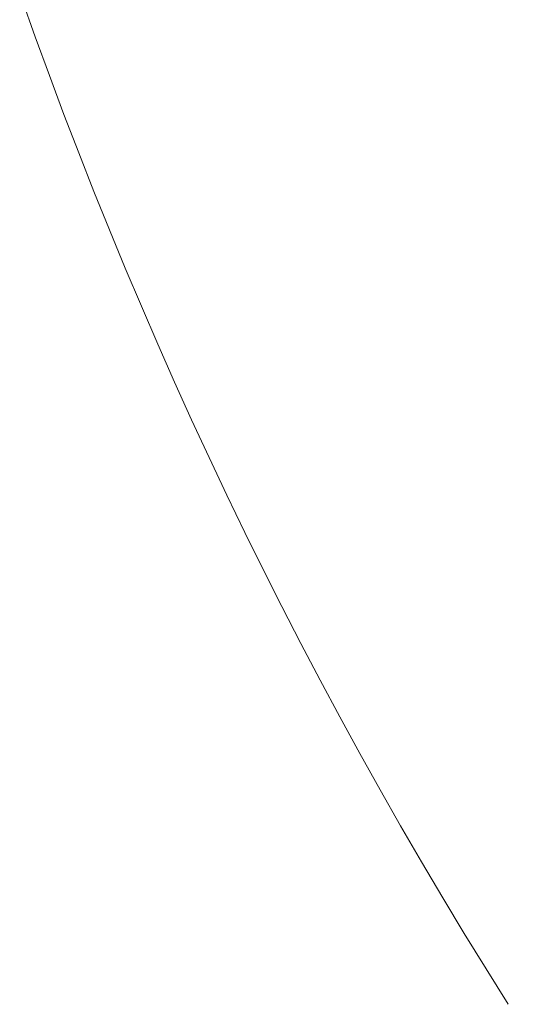
# Model space of a CAD drawing. Extents: x -33 to 118, y -40 to 188.
# Drawn here: x 7 to 9, y 156 to 159 of the extents above; entities that cross this region are included whole.
import ezdxf

# ---------------------------------------------------------------- set-up
doc = ezdxf.new("R2010")
doc.units = 0
doc.header["$LTSCALE"] = 0.1
doc.header["$MEASUREMENT"] = 0
doc.layers.get('0').update_dxf_attribs({"linetype": 'CONTINUOUS', "lineweight": 13})
doc.layers.get('DEFPOINTS').update_dxf_attribs({"linetype": 'CONTINUOUS'})
doc.layers.add('TEXT', color=7, linetype='CONTINUOUS', lineweight=15)
doc.styles.add('ROMAND', font='romand.shx', dxfattribs={"oblique": 15})
doc.dimstyles.new('ROMAND', dxfattribs={"dimscale": 18, "dimtxt": 0.125, "dimasz": 0.125, "dimexe": 0.0625, "dimexo": 0.0625, "dimgap": 0.0625, "dimtad": 0, "dimtih": 1, "dimtoh": 1, "dimdec": 3, "dimzin": 0, "dimdsep": 46, "dimlunit": 4, "dimtxsty": 'ROMAND', "dimcen": 0, "dimadec": 0, "dimazin": 0, "dimtfac": 1, "dimtdec": 3, "dimtofl": 0, "dimtmove": 0, "dimatfit": 3, "dimfxl": 0, "dimtolj": 1, "dimtzin": 0, "dimarcsym": 0})

# ---------------------------------------------------------------- blocks, each defined once
blk = doc.blocks.new('*D72')
at = {"layer": 'DEFPOINTS', "color": 0}
for p in [(-11.7579, 182.8132), (6.4384, 182.8132), (11.0953, 140.9654)]:
    blk.add_point(p, dxfattribs=at)
at = {"layer": 'TEXT', "color": 0, "lineweight": -2}
for p, q in [((5.3134, 182.8132), (-12.8829, 182.8132)), ((-11.7579, 180.5632), (-11.7579, 165.6393)), ((-11.7579, 143.2154), (-11.7579, 158.1393)), ((9.9703, 140.9654), (-12.8829, 140.9654))]:
    blk.add_line(p, q, dxfattribs=at)
at = {"layer": 'TEXT', "color": 0}
for points in [[(-12.1329, 180.5632), (-11.3829, 180.5632), (-11.7579, 182.8132)], [(-12.1329, 143.2154), (-11.3829, 143.2154), (-11.7579, 140.9654)]]:
    blk.add_solid(points, dxfattribs=at)
at = {"layer": 'TEXT', "color": 0, "insert": (-11.7579, 161.8893), "char_height": 2.25, "attachment_point": 5, "style": 'ROMAND'}
blk.add_mtext('\\A1;3\'-5{\\H1.000000x;\\S7/8;}"', dxfattribs=at)

msp = doc.modelspace()

# ---------------------------------------------------------------- linework, layer by layer
msp.add_arc((22.4203, 164.188), 15.9875, 181.5681, 212.29878)

# ---------------------------------------------------------------- dimensions: what is measured, and where the dimension line sits
at = {"layer": 'TEXT'}
dim = msp.add_linear_dim(base=(-11.7579, 182.8132), p1=(11.0953, 140.9654), p2=(6.4384, 182.8132), angle=90, dimstyle='ROMAND', dxfattribs=at)
dim.commit()
dim.dimension.update_dxf_attribs({"geometry": '*D72', "text_midpoint": (-11.7579, 161.8893)})

doc.saveas('drawing.dxf')
